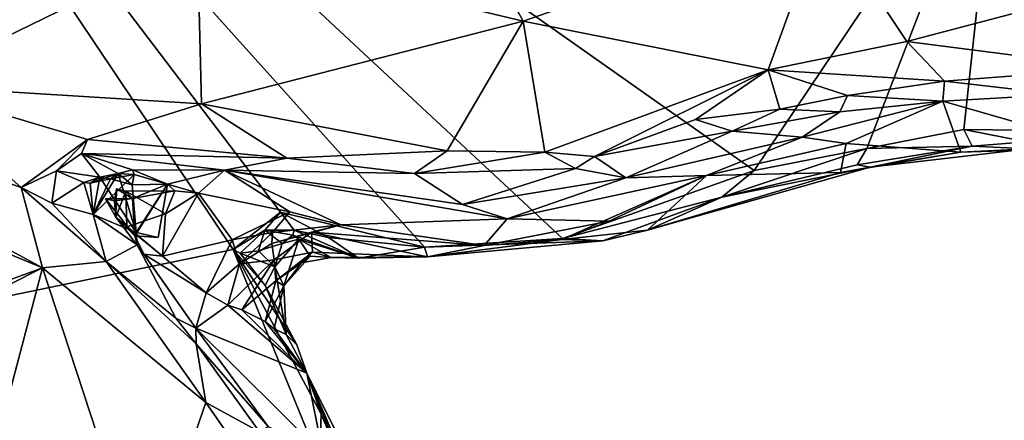
# Model space of a CAD drawing. Units: metres. Extents: x 16.5 to 25.5, y -9.9 to 6.7.
# Drawn here: x 21.2 to 22.1, y -5 to -4.7 of the extents above; entities that cross this region are included whole.
import ezdxf

# ---------------------------------------------------------------- set-up
doc = ezdxf.new("R2010")
doc.units = ezdxf.units.M

msp = doc.modelspace()

# ---------------------------------------------------------------- linework, layer by layer
at = {"layer": '1'}
for points in [[(21.37412, -4.8767, 11.92263), (20.30092, -5.09892, 11.92438), (20.82432, -4.05595, 11.9058)], [(20.82432, -4.05595, 11.9058), (21.41975, -4.84028, 11.92314), (21.37412, -4.8767, 11.92263)], [(21.41975, -4.84028, 11.92314), (20.82432, -4.05595, 11.9058), (21.55948, -4.87445, 11.92956)], [(21.55948, -4.87445, 11.92956), (20.82432, -4.05595, 11.9058), (21.69304, -4.86582, 11.92466)], [(21.69304, -4.86582, 11.92466), (20.82432, -4.05595, 11.9058), (21.87883, -4.79998, 11.91947)], [(21.87883, -4.79998, 11.91947), (20.82432, -4.05595, 11.9058), (22.11609, -4.44656, 11.91283)], [(21.98823, -4.77869, 11.92101), (21.87883, -4.79998, 11.91947), (22.11609, -4.44656, 11.91283)], [(21.98823, -4.77869, 11.92101), (22.11609, -4.44656, 11.91283), (22.0822, -4.76029, 11.91912)], [(22.0822, -4.76029, 11.91912), (22.11609, -4.44656, 11.91283), (22.19397, -4.7614, 11.92011)], [(22.19397, -4.7614, 11.92011), (22.11609, -4.44656, 11.91283), (22.26279, -4.75568, 11.91938)], [(22.26279, -4.75568, 11.91938), (22.11609, -4.44656, 11.91283), (22.67527, -4.55333, 11.91606)], [(21.57454, -4.50847, 12.53002), (21.33946, -4.57934, 12.57959), (21.65514, -4.65517, 12.57164)], [(21.57454, -4.50847, 12.53002), (21.65514, -4.65517, 12.57164), (21.94626, -4.55371, 12.48619)], [(21.65514, -4.65517, 12.57164), (21.89261, -4.70221, 12.54541), (21.94626, -4.55371, 12.48619)], [(21.94626, -4.55371, 12.48619), (21.89261, -4.70221, 12.54541), (22.02692, -4.6748, 12.50952)], [(21.94626, -4.55371, 12.48619), (22.02692, -4.6748, 12.50952), (22.18287, -4.6334, 12.45712)], [(21.07572, -4.58837, 12.58565), (21.05707, -4.71742, 12.62359), (21.33946, -4.57934, 12.57959)], [(21.05707, -4.71742, 12.62359), (21.34338, -4.73523, 12.6217), (21.33946, -4.57934, 12.57959)], [(21.33946, -4.57934, 12.57959), (21.34338, -4.73523, 12.6217), (21.65514, -4.65517, 12.57164)], [(22.02692, -4.6748, 12.50952), (22.22795, -4.70068, 12.45814), (22.18287, -4.6334, 12.45712)], [(21.34338, -4.73523, 12.6217), (21.58142, -4.78101, 12.60516), (21.65514, -4.65517, 12.57164)], [(21.65514, -4.65517, 12.57164), (21.58142, -4.78101, 12.60516), (21.67602, -4.78229, 12.58745)], [(21.65514, -4.65517, 12.57164), (21.67602, -4.78229, 12.58745), (21.89261, -4.70221, 12.54541)], [(21.89261, -4.70221, 12.54541), (22.06347, -4.71336, 12.4946), (22.02692, -4.6748, 12.50952)], [(22.22795, -4.70068, 12.45814), (22.02692, -4.6748, 12.50952), (22.06347, -4.71336, 12.4946)], [(20.82613, -4.69715, 12.60276), (20.87198, -4.76273, 12.59214), (21.18919, -4.89437, 12.60362)], [(20.82613, -4.69715, 12.60276), (21.18919, -4.89437, 12.60362), (21.16851, -4.81655, 12.62352)], [(20.82613, -4.69715, 12.60276), (21.16851, -4.81655, 12.62352), (21.05707, -4.71742, 12.62359)], [(21.89261, -4.70221, 12.54541), (21.67602, -4.78229, 12.58745), (21.72407, -4.78639, 12.56892)], [(21.89261, -4.70221, 12.54541), (21.72407, -4.78639, 12.56892), (21.82216, -4.7506, 12.55388)], [(21.82216, -4.7506, 12.55388), (21.90373, -4.74059, 12.52406), (21.89261, -4.70221, 12.54541)], [(21.89261, -4.70221, 12.54541), (21.90373, -4.74059, 12.52406), (21.96936, -4.7271, 12.51207)], [(21.89261, -4.70221, 12.54541), (21.96936, -4.7271, 12.51207), (22.06347, -4.71336, 12.4946)], [(22.06347, -4.71336, 12.4946), (22.1757, -4.72614, 12.45285), (22.22795, -4.70068, 12.45814)], [(21.96936, -4.7271, 12.51207), (22.06156, -4.73283, 12.46143), (22.06347, -4.71336, 12.4946)], [(22.06347, -4.71336, 12.4946), (22.06156, -4.73283, 12.46143), (22.1757, -4.72614, 12.45285)], [(21.05707, -4.71742, 12.62359), (21.16851, -4.81655, 12.62352), (21.23293, -4.76997, 12.6265)], [(21.05707, -4.71742, 12.62359), (21.23293, -4.76997, 12.6265), (21.34338, -4.73523, 12.6217)], [(21.96936, -4.7271, 12.51207), (21.90373, -4.74059, 12.52406), (21.96192, -4.7431, 12.47281)], [(21.96936, -4.7271, 12.51207), (21.96192, -4.7431, 12.47281), (22.06156, -4.73283, 12.46143)], [(22.1757, -4.72614, 12.45285), (22.06156, -4.73283, 12.46143), (22.21789, -4.77758, 12.08352)], [(21.34338, -4.73523, 12.6217), (21.23293, -4.76997, 12.6265), (21.42588, -4.78803, 12.61784)], [(21.34338, -4.73523, 12.6217), (21.42588, -4.78803, 12.61784), (21.58142, -4.78101, 12.60516)], [(21.82216, -4.7506, 12.55388), (21.85767, -4.76175, 12.50878), (21.90373, -4.74059, 12.52406)], [(21.90373, -4.74059, 12.52406), (21.85767, -4.76175, 12.50878), (21.96192, -4.7431, 12.47281)], [(21.92529, -4.76771, 12.34498), (21.96807, -4.77388, 12.23389), (22.06156, -4.73283, 12.46143)], [(21.96192, -4.7431, 12.47281), (21.92529, -4.76771, 12.34498), (22.06156, -4.73283, 12.46143)], [(22.06156, -4.73283, 12.46143), (21.96807, -4.77388, 12.23389), (22.07917, -4.78219, 12.07772)], [(22.06156, -4.73283, 12.46143), (22.07917, -4.78219, 12.07772), (22.21789, -4.77758, 12.08352)], [(21.72407, -4.78639, 12.56892), (21.85767, -4.76175, 12.50878), (21.82216, -4.7506, 12.55388)], [(21.85767, -4.76175, 12.50878), (21.92529, -4.76771, 12.34498), (21.96192, -4.7431, 12.47281)], [(22.09014, -4.77625, 11.93218), (21.98823, -4.77869, 11.92101), (22.0822, -4.76029, 11.91912)], [(22.09014, -4.77625, 11.93218), (22.0822, -4.76029, 11.91912), (22.14287, -4.77211, 11.93042)], [(22.14287, -4.77211, 11.93042), (22.0822, -4.76029, 11.91912), (22.19397, -4.7614, 11.92011)], [(20.87198, -4.76273, 12.59214), (20.87423, -5.01033, 12.44383), (21.18919, -4.89437, 12.60362)], [(21.23293, -4.76997, 12.6265), (21.16851, -4.81655, 12.62352), (21.20279, -4.80033, 12.61733)], [(21.20279, -4.80033, 12.61733), (21.22691, -4.78345, 12.62295), (21.23293, -4.76997, 12.6265)], [(21.23293, -4.76997, 12.6265), (21.22691, -4.78345, 12.62295), (21.42588, -4.78803, 12.61784)], [(21.72407, -4.78639, 12.56892), (21.75467, -4.80724, 12.42023), (21.85767, -4.76175, 12.50878)], [(21.75467, -4.80724, 12.42023), (21.92529, -4.76771, 12.34498), (21.85767, -4.76175, 12.50878)], [(21.75467, -4.80724, 12.42023), (21.83284, -4.80501, 12.27383), (21.92529, -4.76771, 12.34498)], [(21.92529, -4.76771, 12.34498), (21.83284, -4.80501, 12.27383), (21.96807, -4.77388, 12.23389)], [(21.96807, -4.77388, 12.23389), (21.83284, -4.80501, 12.27383), (21.96262, -4.80189, 12.04915)], [(21.84741, -4.82582, 11.92496), (21.87883, -4.79998, 11.91947), (21.98823, -4.77869, 11.92101)], [(21.84741, -4.82582, 11.92496), (21.98823, -4.77869, 11.92101), (21.97878, -4.79446, 11.93484)], [(21.96807, -4.77388, 12.23389), (21.96262, -4.80189, 12.04915), (22.07917, -4.78219, 12.07772)], [(22.09014, -4.77625, 11.93218), (21.97878, -4.79446, 11.93484), (21.98823, -4.77869, 11.92101)], [(21.99119, -4.79684, 11.99359), (21.97878, -4.79446, 11.93484), (22.09014, -4.77625, 11.93218)], [(21.99119, -4.79684, 11.99359), (22.09014, -4.77625, 11.93218), (22.14457, -4.77884, 11.99048)], [(22.07917, -4.78219, 12.07772), (21.99119, -4.79684, 11.99359), (22.14457, -4.77884, 11.99048)], [(22.07917, -4.78219, 12.07772), (22.14457, -4.77884, 11.99048), (22.21789, -4.77758, 12.08352)], [(22.09014, -4.77625, 11.93218), (22.14287, -4.77211, 11.93042), (22.14457, -4.77884, 11.99048)], [(21.20279, -4.80033, 12.61733), (21.24472, -4.80636, 12.58793), (21.22691, -4.78345, 12.62295)], [(21.22691, -4.78345, 12.62295), (21.24472, -4.80636, 12.58793), (21.26247, -4.80276, 12.57991)], [(21.22691, -4.78345, 12.62295), (21.26247, -4.80276, 12.57991), (21.27655, -4.79921, 12.60964)], [(21.27655, -4.79921, 12.60964), (21.36549, -4.79956, 12.60803), (21.22691, -4.78345, 12.62295)], [(21.36549, -4.79956, 12.60803), (21.42588, -4.78803, 12.61784), (21.22691, -4.78345, 12.62295)], [(21.42588, -4.78803, 12.61784), (21.36549, -4.79956, 12.60803), (21.54971, -4.80302, 12.59842)], [(21.42588, -4.78803, 12.61784), (21.54971, -4.80302, 12.59842), (21.58142, -4.78101, 12.60516)], [(21.58142, -4.78101, 12.60516), (21.54971, -4.80302, 12.59842), (21.67602, -4.78229, 12.58745)], [(21.54971, -4.80302, 12.59842), (21.7056, -4.79818, 12.55302), (21.67602, -4.78229, 12.58745)], [(21.67602, -4.78229, 12.58745), (21.7056, -4.79818, 12.55302), (21.72407, -4.78639, 12.56892)], [(21.72407, -4.78639, 12.56892), (21.7056, -4.79818, 12.55302), (21.75467, -4.80724, 12.42023)], [(22.07917, -4.78219, 12.07772), (21.96262, -4.80189, 12.04915), (21.99119, -4.79684, 11.99359)], [(21.26247, -4.80276, 12.57991), (21.27798, -4.80385, 12.58109), (21.27655, -4.79921, 12.60964)], [(21.27655, -4.79921, 12.60964), (21.27798, -4.80385, 12.58109), (21.31024, -4.81337, 12.54794)], [(21.27655, -4.79921, 12.60964), (21.31024, -4.81337, 12.54794), (21.36549, -4.79956, 12.60803)], [(21.54971, -4.80302, 12.59842), (21.59609, -4.83307, 12.39002), (21.7056, -4.79818, 12.55302)], [(21.7056, -4.79818, 12.55302), (21.59609, -4.83307, 12.39002), (21.75467, -4.80724, 12.42023)], [(21.77547, -4.85781, 12.00901), (21.99119, -4.79684, 11.99359), (21.96262, -4.80189, 12.04915)], [(21.77547, -4.85781, 12.00901), (21.84741, -4.82582, 11.92496), (21.99119, -4.79684, 11.99359)], [(21.99119, -4.79684, 11.99359), (21.84741, -4.82582, 11.92496), (21.97878, -4.79446, 11.93484)], [(21.16851, -4.81655, 12.62352), (21.19841, -4.83181, 12.61899), (21.20279, -4.80033, 12.61733)], [(21.20279, -4.80033, 12.61733), (21.19841, -4.83181, 12.61899), (21.22915, -4.81153, 12.59779)], [(21.20279, -4.80033, 12.61733), (21.22915, -4.81153, 12.59779), (21.24472, -4.80636, 12.58793)], [(21.22915, -4.81153, 12.59779), (21.23552, -4.8124, 12.56895), (21.24472, -4.80636, 12.58793)], [(21.26247, -4.80276, 12.57991), (21.2553, -4.80802, 12.55412), (21.23552, -4.8124, 12.56895)], [(21.26247, -4.80276, 12.57991), (21.23552, -4.8124, 12.56895), (21.23847, -4.84264, 12.60771)], [(21.24472, -4.80636, 12.58793), (21.23552, -4.8124, 12.56895), (21.2553, -4.80802, 12.55412)], [(21.27798, -4.80385, 12.58109), (21.26247, -4.80276, 12.57991), (21.23847, -4.84264, 12.60771)], [(21.2553, -4.80802, 12.55412), (21.27798, -4.80385, 12.58109), (21.23847, -4.84264, 12.60771)], [(21.24472, -4.80636, 12.58793), (21.23847, -4.84264, 12.60771), (21.27993, -4.86028, 12.57935)], [(21.23847, -4.84264, 12.60771), (21.24472, -4.80636, 12.58793), (21.2553, -4.80802, 12.55412)], [(21.24472, -4.80636, 12.58793), (21.27993, -4.86028, 12.57935), (21.26247, -4.80276, 12.57991)], [(21.26247, -4.80276, 12.57991), (21.27603, -4.81384, 12.57261), (21.2553, -4.80802, 12.55412)], [(21.2553, -4.80802, 12.55412), (21.27603, -4.81384, 12.57261), (21.27798, -4.80385, 12.58109)], [(21.26247, -4.80276, 12.57991), (21.27993, -4.86028, 12.57935), (21.27603, -4.81384, 12.57261)], [(21.27798, -4.80385, 12.58109), (21.27603, -4.81384, 12.57261), (21.31024, -4.81337, 12.54794)], [(21.36549, -4.79956, 12.60803), (21.31024, -4.81337, 12.54794), (21.34054, -4.82213, 12.49752)], [(21.36549, -4.79956, 12.60803), (21.34054, -4.82213, 12.49752), (21.42891, -4.83995, 12.34427)], [(21.42891, -4.83995, 12.34427), (21.47849, -4.85281, 12.28278), (21.36549, -4.79956, 12.60803)], [(21.36549, -4.79956, 12.60803), (21.47849, -4.85281, 12.28278), (21.63958, -4.84699, 12.30042)], [(21.59609, -4.83307, 12.39002), (21.36549, -4.79956, 12.60803), (21.63958, -4.84699, 12.30042)], [(21.36549, -4.79956, 12.60803), (21.59609, -4.83307, 12.39002), (21.54971, -4.80302, 12.59842)], [(21.59609, -4.83307, 12.39002), (21.63958, -4.84699, 12.30042), (21.75467, -4.80724, 12.42023)], [(21.83284, -4.80501, 12.27383), (21.63958, -4.84699, 12.30042), (21.73833, -4.84915, 12.19532)], [(21.63958, -4.84699, 12.30042), (21.83284, -4.80501, 12.27383), (21.75467, -4.80724, 12.42023)], [(21.77547, -4.85781, 12.00901), (21.83284, -4.80501, 12.27383), (21.69235, -4.86692, 12.11126)], [(21.73833, -4.84915, 12.19532), (21.69235, -4.86692, 12.11126), (21.83284, -4.80501, 12.27383)], [(21.84741, -4.82582, 11.92496), (21.69304, -4.86582, 11.92466), (21.87883, -4.79998, 11.91947)], [(21.83284, -4.80501, 12.27383), (21.77547, -4.85781, 12.00901), (21.96262, -4.80189, 12.04915)], [(21.16851, -4.81655, 12.62352), (21.18919, -4.89437, 12.60362), (21.25104, -4.88823, 12.61239)], [(21.16851, -4.81655, 12.62352), (21.25104, -4.88823, 12.61239), (21.19841, -4.83181, 12.61899)], [(21.22915, -4.81153, 12.59779), (21.19841, -4.83181, 12.61899), (21.23847, -4.84264, 12.60771)], [(21.23552, -4.8124, 12.56895), (21.22915, -4.81153, 12.59779), (21.23847, -4.84264, 12.60771)], [(21.26109, -4.81788, 12.52691), (21.25903, -4.8293, 12.54471), (21.26046, -4.84519, 12.53917)], [(21.26109, -4.81788, 12.52691), (21.27657, -4.82702, 12.53987), (21.25903, -4.8293, 12.54471)], [(21.26109, -4.81788, 12.52691), (21.26046, -4.84519, 12.53917), (21.26989, -4.82015, 12.5169)], [(21.26109, -4.81788, 12.52691), (21.26989, -4.82015, 12.5169), (21.27657, -4.82702, 12.53987)], [(21.27603, -4.81384, 12.57261), (21.27993, -4.86028, 12.57935), (21.31024, -4.81337, 12.54794)], [(21.27657, -4.82702, 12.53987), (21.31739, -4.8196, 12.52895), (21.31024, -4.81337, 12.54794)], [(21.31024, -4.81337, 12.54794), (21.27876, -4.86347, 12.56208), (21.27657, -4.82702, 12.53987)], [(21.30135, -4.86495, 12.57201), (21.27876, -4.86347, 12.56208), (21.31024, -4.81337, 12.54794)], [(21.31024, -4.81337, 12.54794), (21.27993, -4.86028, 12.57935), (21.30135, -4.86495, 12.57201)], [(21.31024, -4.81337, 12.54794), (21.31739, -4.8196, 12.52895), (21.34054, -4.82213, 12.49752)], [(21.25045, -4.82737, 12.55786), (21.27657, -4.82702, 12.53987), (21.27876, -4.86347, 12.56208)], [(21.25045, -4.82737, 12.55786), (21.25903, -4.8293, 12.54471), (21.27657, -4.82702, 12.53987)], [(21.26046, -4.84519, 12.53917), (21.25045, -4.82737, 12.55786), (21.27876, -4.86347, 12.56208)], [(21.26046, -4.84519, 12.53917), (21.25903, -4.8293, 12.54471), (21.25045, -4.82737, 12.55786)], [(21.26046, -4.84519, 12.53917), (21.27087, -4.85473, 12.4903), (21.26989, -4.82015, 12.5169)], [(21.31739, -4.8196, 12.52895), (21.27657, -4.82702, 12.53987), (21.26989, -4.82015, 12.5169)], [(21.26989, -4.82015, 12.5169), (21.30838, -4.84206, 12.47936), (21.31739, -4.8196, 12.52895)], [(21.26989, -4.82015, 12.5169), (21.27087, -4.85473, 12.4903), (21.30838, -4.84206, 12.47936)], [(21.373, -4.86727, 12.35373), (21.34054, -4.82213, 12.49752), (21.30557, -4.88321, 12.42695)], [(21.30838, -4.84206, 12.47936), (21.30557, -4.88321, 12.42695), (21.34054, -4.82213, 12.49752)], [(21.34054, -4.82213, 12.49752), (21.31739, -4.8196, 12.52895), (21.30838, -4.84206, 12.47936)], [(21.34054, -4.82213, 12.49752), (21.373, -4.86727, 12.35373), (21.42891, -4.83995, 12.34427)], [(21.73233, -4.86817, 11.93853), (21.69304, -4.86582, 11.92466), (21.84741, -4.82582, 11.92496)], [(21.73233, -4.86817, 11.93853), (21.84741, -4.82582, 11.92496), (21.77547, -4.85781, 12.00901)], [(21.19841, -4.83181, 12.61899), (21.25104, -4.88823, 12.61239), (21.23847, -4.84264, 12.60771)], [(21.27993, -4.86028, 12.57935), (21.23847, -4.84264, 12.60771), (21.28085, -4.87214, 12.58456)], [(21.28085, -4.87214, 12.58456), (21.23847, -4.84264, 12.60771), (21.25104, -4.88823, 12.61239)], [(21.26046, -4.84519, 12.53917), (21.27876, -4.86347, 12.56208), (21.28742, -4.88111, 12.54099)], [(21.27087, -4.85473, 12.4903), (21.26046, -4.84519, 12.53917), (21.30557, -4.88321, 12.42695)], [(21.30557, -4.88321, 12.42695), (21.26046, -4.84519, 12.53917), (21.28742, -4.88111, 12.54099)], [(21.30557, -4.88321, 12.42695), (21.30838, -4.84206, 12.47936), (21.27087, -4.85473, 12.4903)], [(21.42891, -4.83995, 12.34427), (21.373, -4.86727, 12.35373), (21.41212, -4.86015, 12.30409)], [(21.40477, -4.85802, 11.9315), (21.37412, -4.8767, 11.92263), (21.41975, -4.84028, 11.92314)], [(21.40477, -4.85802, 11.9315), (21.41975, -4.84028, 11.92314), (21.43303, -4.85782, 11.94364)], [(21.42891, -4.83995, 12.34427), (21.41212, -4.86015, 12.30409), (21.47849, -4.85281, 12.28278)], [(21.43303, -4.85782, 11.94364), (21.41975, -4.84028, 11.92314), (21.46639, -4.86506, 11.92619)], [(21.46639, -4.86506, 11.92619), (21.41975, -4.84028, 11.92314), (21.55948, -4.87445, 11.92956)], [(21.63958, -4.84699, 12.30042), (21.47849, -4.85281, 12.28278), (21.61718, -4.87274, 12.14139)], [(21.63958, -4.84699, 12.30042), (21.61718, -4.87274, 12.14139), (21.73833, -4.84915, 12.19532)], [(21.41157, -4.87076, 12.24877), (21.47849, -4.85281, 12.28278), (21.41212, -4.86015, 12.30409)], [(21.45007, -4.85996, 12.22836), (21.47849, -4.85281, 12.28278), (21.41157, -4.87076, 12.24877)], [(21.45007, -4.85996, 12.22836), (21.61718, -4.87274, 12.14139), (21.47849, -4.85281, 12.28278)], [(21.73833, -4.84915, 12.19532), (21.61718, -4.87274, 12.14139), (21.69235, -4.86692, 12.11126)], [(21.27876, -4.86347, 12.56208), (21.27993, -4.86028, 12.57935), (21.28085, -4.87214, 12.58456)], [(21.27993, -4.86028, 12.57935), (21.27876, -4.86347, 12.56208), (21.30135, -4.86495, 12.57201)], [(21.28742, -4.88111, 12.54099), (21.27876, -4.86347, 12.56208), (21.28085, -4.87214, 12.58456)], [(21.373, -4.86727, 12.35373), (21.38024, -4.89067, 12.26175), (21.41212, -4.86015, 12.30409)], [(21.38077, -4.88005, 11.92806), (21.37412, -4.8767, 11.92263), (21.40477, -4.85802, 11.9315)], [(21.41212, -4.86015, 12.30409), (21.38024, -4.89067, 12.26175), (21.41157, -4.87076, 12.24877)], [(21.38077, -4.88005, 11.92806), (21.40477, -4.85802, 11.9315), (21.39845, -4.87778, 11.95043)], [(21.39845, -4.87778, 11.95043), (21.40477, -4.85802, 11.9315), (21.42149, -4.8707, 11.96864)], [(21.4319, -4.8627, 11.97224), (21.40477, -4.85802, 11.9315), (21.43303, -4.85782, 11.94364)], [(21.42149, -4.8707, 11.96864), (21.40477, -4.85802, 11.9315), (21.4319, -4.8627, 11.97224)], [(21.45007, -4.85996, 12.22836), (21.41157, -4.87076, 12.24877), (21.4136, -4.88663, 12.15518)], [(21.45096, -4.87935, 12.12238), (21.45007, -4.85996, 12.22836), (21.4136, -4.88663, 12.15518)], [(21.43763, -4.86677, 11.99539), (21.42149, -4.8707, 11.96864), (21.4319, -4.8627, 11.97224)], [(21.4319, -4.8627, 11.97224), (21.43303, -4.85782, 11.94364), (21.49561, -4.88502, 11.95044)], [(21.43763, -4.86677, 11.99539), (21.4319, -4.8627, 11.97224), (21.49561, -4.88502, 11.95044)], [(21.43303, -4.85782, 11.94364), (21.46639, -4.86506, 11.92619), (21.49561, -4.88502, 11.95044)], [(21.56218, -4.88369, 12.0429), (21.45007, -4.85996, 12.22836), (21.45096, -4.87935, 12.12238)], [(21.61718, -4.87274, 12.14139), (21.45007, -4.85996, 12.22836), (21.56218, -4.88369, 12.0429)], [(21.55948, -4.87445, 11.92956), (21.49561, -4.88502, 11.95044), (21.46639, -4.86506, 11.92619)], [(21.55948, -4.87445, 11.92956), (21.69304, -4.86582, 11.92466), (21.73233, -4.86817, 11.93853)], [(21.69235, -4.86692, 12.11126), (21.73233, -4.86817, 11.93853), (21.77547, -4.85781, 12.00901)], [(21.28085, -4.87214, 12.58456), (21.25104, -4.88823, 12.61239), (21.31833, -4.94308, 12.58755)], [(21.28085, -4.87214, 12.58456), (21.31833, -4.94308, 12.58755), (21.33792, -4.9529, 12.54193)], [(21.28742, -4.88111, 12.54099), (21.28085, -4.87214, 12.58456), (21.33792, -4.9529, 12.54193)], [(21.30557, -4.88321, 12.42695), (21.34774, -4.91863, 12.31252), (21.373, -4.86727, 12.35373)], [(21.38024, -4.89067, 12.26175), (21.373, -4.86727, 12.35373), (21.34774, -4.91863, 12.31252)], [(21.38024, -4.89067, 12.26175), (21.4136, -4.88663, 12.15518), (21.41157, -4.87076, 12.24877)], [(21.41451, -4.89333, 11.95484), (21.39845, -4.87778, 11.95043), (21.42149, -4.8707, 11.96864)], [(21.42149, -4.8707, 11.96864), (21.43763, -4.86677, 11.99539), (21.41451, -4.89333, 11.95484)], [(21.41451, -4.89333, 11.95484), (21.43763, -4.86677, 11.99539), (21.42325, -4.91177, 12.02726)], [(21.42325, -4.91177, 12.02726), (21.43763, -4.86677, 11.99539), (21.44857, -4.88315, 12.02577)], [(21.46894, -4.88437, 12.02589), (21.43763, -4.86677, 11.99539), (21.49561, -4.88502, 11.95044)], [(21.43763, -4.86677, 11.99539), (21.46894, -4.88437, 12.02589), (21.44857, -4.88315, 12.02577)], [(21.49561, -4.88502, 11.95044), (21.55948, -4.87445, 11.92956), (21.56218, -4.88369, 12.0429)], [(21.56218, -4.88369, 12.0429), (21.55948, -4.87445, 11.92956), (21.73233, -4.86817, 11.93853)], [(21.56218, -4.88369, 12.0429), (21.69235, -4.86692, 12.11126), (21.61718, -4.87274, 12.14139)], [(21.56218, -4.88369, 12.0429), (21.73233, -4.86817, 11.93853), (21.69235, -4.86692, 12.11126)], [(21.4577, -5.08204, 11.92577), (20.30092, -5.09892, 11.92438), (21.37412, -4.8767, 11.92263)], [(21.30557, -4.88321, 12.42695), (21.28742, -4.88111, 12.54099), (21.34774, -4.91863, 12.31252)], [(21.34774, -4.91863, 12.31252), (21.28742, -4.88111, 12.54099), (21.33792, -4.9529, 12.54193)], [(21.4357, -4.96914, 11.95597), (21.37412, -4.8767, 11.92263), (21.40493, -4.91154, 11.94354)], [(21.4577, -5.08204, 11.92577), (21.37412, -4.8767, 11.92263), (21.45938, -5.03644, 11.95156)], [(21.37412, -4.8767, 11.92263), (21.4357, -4.96914, 11.95597), (21.45938, -5.03644, 11.95156)], [(21.37412, -4.8767, 11.92263), (21.38077, -4.88005, 11.92806), (21.40493, -4.91154, 11.94354)], [(21.38077, -4.88005, 11.92806), (21.39845, -4.87778, 11.95043), (21.41451, -4.89333, 11.95484)], [(21.40493, -4.91154, 11.94354), (21.38077, -4.88005, 11.92806), (21.41451, -4.89333, 11.95484)], [(21.45096, -4.87935, 12.12238), (21.4136, -4.88663, 12.15518), (21.41549, -4.90703, 12.09497)], [(21.45096, -4.87935, 12.12238), (21.41549, -4.90703, 12.09497), (21.44034, -4.88964, 12.06427)], [(21.44034, -4.88964, 12.06427), (21.42325, -4.91177, 12.02726), (21.44857, -4.88315, 12.02577)], [(21.44034, -4.88964, 12.06427), (21.46894, -4.88437, 12.02589), (21.45096, -4.87935, 12.12238)], [(21.46894, -4.88437, 12.02589), (21.44034, -4.88964, 12.06427), (21.44857, -4.88315, 12.02577)], [(21.45096, -4.87935, 12.12238), (21.46894, -4.88437, 12.02589), (21.56218, -4.88369, 12.0429)], [(21.46894, -4.88437, 12.02589), (21.49561, -4.88502, 11.95044), (21.56218, -4.88369, 12.0429)], [(20.87423, -5.01033, 12.44383), (20.81776, -5.08192, 12.39069), (21.18919, -4.89437, 12.60362)], [(20.81776, -5.08192, 12.39069), (21.10923, -5.19828, 12.41612), (21.18919, -4.89437, 12.60362)], [(21.18919, -4.89437, 12.60362), (21.10923, -5.19828, 12.41612), (21.28843, -5.19714, 12.47469)], [(21.25104, -4.88823, 12.61239), (21.18919, -4.89437, 12.60362), (21.34751, -5.02503, 12.5741)], [(21.18919, -4.89437, 12.60362), (21.28843, -5.19714, 12.47469), (21.34751, -5.02503, 12.5741)], [(21.25104, -4.88823, 12.61239), (21.34751, -5.02503, 12.5741), (21.33817, -4.96818, 12.58128)], [(21.31833, -4.94308, 12.58755), (21.25104, -4.88823, 12.61239), (21.33817, -4.96818, 12.58128)], [(21.38024, -4.89067, 12.26175), (21.34774, -4.91863, 12.31252), (21.36888, -4.93072, 12.22955)], [(21.4136, -4.88663, 12.15518), (21.36888, -4.93072, 12.22955), (21.38229, -4.93527, 12.15646)], [(21.36888, -4.93072, 12.22955), (21.4136, -4.88663, 12.15518), (21.38024, -4.89067, 12.26175)], [(21.4136, -4.88663, 12.15518), (21.38229, -4.93527, 12.15646), (21.41549, -4.90703, 12.09497)], [(21.40493, -4.91154, 11.94354), (21.41451, -4.89333, 11.95484), (21.42521, -4.95919, 11.99125)], [(21.41451, -4.89333, 11.95484), (21.42325, -4.91177, 12.02726), (21.42521, -4.95919, 11.99125)], [(21.41549, -4.90703, 12.09497), (21.42325, -4.91177, 12.02726), (21.44034, -4.88964, 12.06427)], [(21.38229, -4.93527, 12.15646), (21.40505, -4.94657, 12.06114), (21.41549, -4.90703, 12.09497)], [(21.42521, -4.95919, 11.99125), (21.4357, -4.96914, 11.95597), (21.40493, -4.91154, 11.94354)], [(21.42325, -4.91177, 12.02726), (21.41549, -4.90703, 12.09497), (21.40505, -4.94657, 12.06114)], [(21.41361, -4.95362, 12.03857), (21.42325, -4.91177, 12.02726), (21.40505, -4.94657, 12.06114)], [(21.42521, -4.95919, 11.99125), (21.42325, -4.91177, 12.02726), (21.41361, -4.95362, 12.03857)], [(21.33792, -4.9529, 12.54193), (21.36888, -4.93072, 12.22955), (21.34774, -4.91863, 12.31252)], [(21.36888, -4.93072, 12.22955), (21.33792, -4.9529, 12.54193), (21.4453, -4.99667, 12.0404)], [(21.38229, -4.93527, 12.15646), (21.36888, -4.93072, 12.22955), (21.4453, -4.99667, 12.0404)], [(21.40505, -4.94657, 12.06114), (21.38229, -4.93527, 12.15646), (21.4453, -4.99667, 12.0404)], [(21.33792, -4.9529, 12.54193), (21.31833, -4.94308, 12.58755), (21.33817, -4.96818, 12.58128)], [(21.40505, -4.94657, 12.06114), (21.4453, -4.99667, 12.0404), (21.41361, -4.95362, 12.03857)], [(21.33792, -4.9529, 12.54193), (21.46119, -5.07535, 12.3174), (21.4453, -4.99667, 12.0404)], [(21.33792, -4.9529, 12.54193), (21.33817, -4.96818, 12.58128), (21.40798, -5.04823, 12.54766)], [(21.33792, -4.9529, 12.54193), (21.40798, -5.04823, 12.54766), (21.46119, -5.07535, 12.3174)], [(21.42521, -4.95919, 11.99125), (21.41361, -4.95362, 12.03857), (21.4453, -4.99667, 12.0404)], [(21.4357, -4.96914, 11.95597), (21.42521, -4.95919, 11.99125), (21.4453, -4.99667, 12.0404)], [(21.33817, -4.96818, 12.58128), (21.34751, -5.02503, 12.5741), (21.39943, -5.05342, 12.56237)], [(21.40798, -5.04823, 12.54766), (21.33817, -4.96818, 12.58128), (21.39943, -5.05342, 12.56237)], [(21.45938, -5.03644, 11.95156), (21.4357, -4.96914, 11.95597), (21.4453, -4.99667, 12.0404)], [(21.45938, -5.03644, 11.95156), (21.4453, -4.99667, 12.0404), (21.48601, -5.09969, 11.9515)], [(21.48601, -5.09969, 11.9515), (21.4453, -4.99667, 12.0404), (21.51493, -5.15897, 11.95565)], [(21.51493, -5.15897, 11.95565), (21.4453, -4.99667, 12.0404), (21.5283, -5.16332, 12.06573)], [(21.4453, -4.99667, 12.0404), (21.46119, -5.07535, 12.3174), (21.5283, -5.16332, 12.06573)], [(21.34751, -5.02503, 12.5741), (21.28843, -5.19714, 12.47469), (21.43315, -5.14833, 12.53214)], [(21.34751, -5.02503, 12.5741), (21.43315, -5.14833, 12.53214), (21.39943, -5.05342, 12.56237)], [(21.4577, -5.08204, 11.92577), (21.45938, -5.03644, 11.95156), (21.48601, -5.09969, 11.9515)]]:
    msp.add_3dface(points, dxfattribs=at)

doc.saveas('drawing.dxf')
